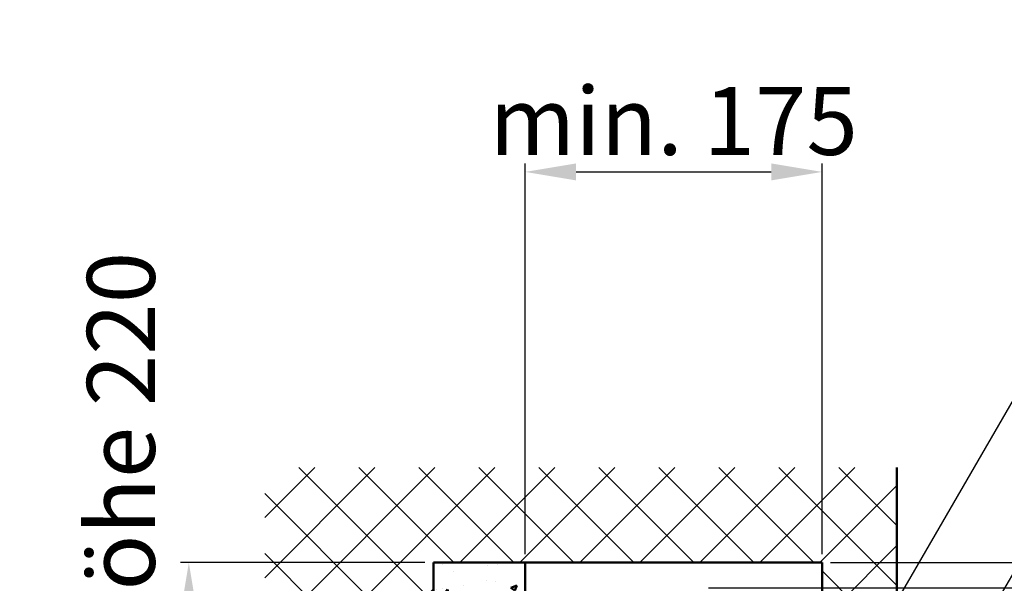
# Model space of a CAD drawing. Extents: x -5045 to 43546, y -254 to 28856.
# Drawn here: x 21741 to 22321, y 20972 to 21303 of the extents above; entities that cross this region are included whole.
import ezdxf

# ---------------------------------------------------------------- set-up
doc = ezdxf.new("R2010")
doc.units = 0
doc.header["$MEASUREMENT"] = 0
doc.header["$PDSIZE"] = -5
doc.layers.get('Defpoints').update_dxf_attribs({"linetype": 'CONTINUOUS'})
for name, color, linetype, lineweight in [('Storama 0.25', 8, 'CONTINUOUS', 25), ('Storama Masslinie', 1, 'CONTINUOUS', 18), ('Storama Volllinie', 7, 'CONTINUOUS', 50)]:
    doc.layers.add(name, color=color, linetype=linetype, lineweight=lineweight)
doc.styles.add('ADESK2', font='isocp')
doc.dimstyles.new('MASS1_5', dxfattribs={"dimtxt": 30, "dimasz": 10, "dimexe": 5, "dimexo": 5, "dimgap": 1, "dimtad": 0, "dimdec": 1, "dimdsep": 46, "dimtxsty": 'ADESK2', "dimcen": -10, "dimclrd": 256, "dimclre": 256, "dimclrt": 1, "dimadec": 0, "dimazin": 0, "dimtfac": 1, "dimtdec": 1, "dimtmove": 0, "dimatfit": 3, "dimfxl": 1, "dimtvp": 1, "dimtolj": 1, "dimtzin": 0, "dimarcsym": 0})

# ---------------------------------------------------------------- blocks, each defined once
blk = doc.blocks.new('*D40')
at = {"layer": 'Defpoints', "color": 0, "linetype": 'Continuous', "transparency": 16777216}
for p in [(21985, 20983.8), (21840.87, 20763.52), (22146.02, 20763.52)]:
    blk.add_point(p, dxfattribs=at)
at = {"layer": 'Storama Masslinie', "color": 0, "linetype": 'Continuous', "lineweight": -2, "transparency": 16777216}
for p, q in [((21980, 20983.8), (21835.87, 20983.8)), ((21840.87, 20953.8), (21840.87, 20793.52)), ((22141.02, 20763.52), (21835.87, 20763.52))]:
    blk.add_line(p, q, dxfattribs=at)
at = {"layer": 'Storama Masslinie', "color": 0, "linetype": 'Continuous', "transparency": 16777216}
for points in [[(21835.87, 20953.8), (21845.87, 20953.8), (21840.87, 20983.8)], [(21835.87, 20793.52), (21845.87, 20793.52), (21840.87, 20763.52)]]:
    blk.add_solid(points, dxfattribs=at)
at = {"layer": 'Storama Masslinie', "color": 1, "linetype": 'Continuous', "transparency": 16777216, "insert": (21800.86, 20983.8), "char_height": 40, "attachment_point": 5, "rotation": 90, "style": 'ADESK2'}
blk.add_mtext('\\A1;Sturzhöhe 220', dxfattribs=at)
blk = doc.blocks.new('*D41')
at = {"layer": 'Defpoints', "color": 0, "linetype": 'Continuous', "transparency": 16777216}
for p in [(22214.02, 21213.85), (22039.02, 20983.8), (22214.02, 20983.8)]:
    blk.add_point(p, dxfattribs=at)
at = {"layer": 'Storama Masslinie', "color": 0, "linetype": 'Continuous', "lineweight": -2, "transparency": 16777216}
for p, q in [((22039.02, 20988.8), (22039.02, 21218.85)), ((22214.02, 20988.8), (22214.02, 21218.85)), ((22069.02, 21213.85), (22184.02, 21213.85))]:
    blk.add_line(p, q, dxfattribs=at)
at = {"layer": 'Storama Masslinie', "color": 0, "linetype": 'Continuous', "transparency": 16777216}
for points in [[(22069.02, 21218.85), (22069.02, 21208.85), (22039.02, 21213.85)], [(22184.02, 21218.85), (22184.02, 21208.85), (22214.02, 21213.85)]]:
    blk.add_solid(points, dxfattribs=at)
at = {"layer": 'Storama Masslinie', "color": 1, "linetype": 'Continuous', "transparency": 16777216, "insert": (22126.52, 21243.85), "char_height": 40, "attachment_point": 5, "style": 'ADESK2'}
blk.add_mtext('\\A1;min. 175', dxfattribs=at)
blk = doc.blocks.new('*D124')
at = {"layer": 'Defpoints', "color": 0, "linetype": 'Continuous', "transparency": 16777216}
for p in [(22214.02, 20983.8), (22214.02, 20763.52), (22569.93, 20763.52)]:
    blk.add_point(p, dxfattribs=at)
at = {"layer": 'Storama Masslinie', "linetype": 'Continuous', "lineweight": -2, "transparency": 16777216}
for p, q in [((22219.02, 20983.8), (22574.93, 20983.8)), ((22569.93, 20973.8), (22569.93, 20773.52)), ((22219.02, 20763.52), (22574.93, 20763.52)), ((22569.93, 20763.52), (22569.93, 20420.3))]:
    blk.add_line(p, q, dxfattribs=at)
at = {"layer": 'Storama Masslinie', "linetype": 'Continuous', "transparency": 16777216}
for points in [[(22568.26, 20973.8), (22571.59, 20973.8), (22569.93, 20983.8)], [(22568.26, 20773.52), (22571.59, 20773.52), (22569.93, 20763.52)]]:
    blk.add_solid(points, dxfattribs=at)
at = {"layer": 'Storama Masslinie', "color": 1, "linetype": 'Continuous', "transparency": 16777216, "insert": (22539.92, 20586.91), "char_height": 30, "attachment_point": 5, "rotation": 90, "style": 'ADESK2'}
blk.add_mtext('\\A1;Sturzhöhe min. 220', dxfattribs=at)
blk = doc.blocks.new('*D127')
at = {"layer": 'Defpoints', "color": 0, "linetype": 'Continuous', "transparency": 16777216}
for p in [(22214.02, 20983.8), (22367.74, 20983.8), (22142.02, 20968.89)]:
    blk.add_point(p, dxfattribs=at)
at = {"layer": 'Storama Masslinie', "color": 0, "linetype": 'Continuous', "lineweight": -2, "transparency": 16777216}
for p, q in [((22367.74, 21013.8), (22367.74, 21043.8)), ((22219.02, 20983.8), (22372.74, 20983.8)), ((22367.74, 20983.8), (22367.74, 20968.89)), ((22147.02, 20968.89), (22372.74, 20968.89)), ((22367.74, 20938.89), (22367.74, 20787.78))]:
    blk.add_line(p, q, dxfattribs=at)
at = {"layer": 'Storama Masslinie', "color": 0, "linetype": 'Continuous', "transparency": 16777216}
for points in [[(22362.74, 21013.8), (22372.74, 21013.8), (22367.74, 20983.8)], [(22362.74, 20938.89), (22372.74, 20938.89), (22367.74, 20968.89)]]:
    blk.add_solid(points, dxfattribs=at)
at = {"layer": 'Storama Masslinie', "color": 1, "linetype": 'Continuous', "transparency": 16777216, "insert": (22327.74, 20848.34), "char_height": 40, "attachment_point": 5, "rotation": 90, "style": 'ADESK2'}
blk.add_mtext('\\A1;ca. 15', dxfattribs=at)

msp = doc.modelspace()

# ---------------------------------------------------------------- hatches: boundary and pattern name
at = {"layer": 'Storama 0.25', "linetype": 'Continuous'}
h = msp.add_hatch(dxfattribs=at)
h.set_pattern_fill('ANSI37', color=256, scale=200)
h.set_pattern_definition([(45, (-9.967, -6860.328), (-17.67767, 17.67767), []), (135, (-9.967, -6860.328), (-17.67767, -17.67767), [])])
h.paths.add_polyline_path([(21985, 20983.8), (22214.02, 20983.8), (22214.02, 20763.52), (22258.02, 20763.52), (22258.02, 21039.73), (21885.56, 21039.73), (21885.56, 20855.82), (21985, 20855.82)])
at = {"layer": 'Storama Volllinie'}
h = msp.add_hatch(dxfattribs=at)
h.set_pattern_fill('AR-CONC', color=256, scale=5)
h.set_pattern_definition([(50, (-9.967, -6860.328), (35.86301, -3.137607), [3.75, -41.25]), (355, (-9.967, -6860.33), (-6.937567, 37.609607), [3, -33]), (100.45144, (-6.98, -6860.59), (28.925442, 34.472), [3.18701, -35.057106]), (46.1842, (-9.967, -6850.33), (53.362067, -8.275964), [5.625, -61.875]), (96.63564, (-5.52, -6851.02), (46.7331, 48.70593), [4.78052, -52.58569]), (351.18416, (-9.967, -6850.33), (46.7331, 48.70593), [4.5, -49.5]), (21, (-4.967, -6852.828), (29.845353, -20.130945), [3.75, -41.25]), (326, (-4.967, -6852.83), (12.165767, 36.257502), [3, -33]), (71.45144, (-2.48, -6854.506), (42.01112, 16.126558), [3.18701, -35.057106]), (37.5, (-9.967, -6860.328), (0.6079928, 16.6446927), [0, -32.6, 0, -33.5, 0, -33.125]), (7.5, (-9.967, -6860.328), (13.153477, 19.720586), [0, -19.1, 0, -31.85, 0, -12.625]), (327.5, (-21.117, -6860.328), (26.691122, -1.1277436), [0, -12.5, 0, -39, 0, -51.75]), (317.5, (-26.117, -6860.328), (29.159308, 5.005249), [0, -16.25, 0, -25.9, 0, -36.75])])
h.paths.add_polyline_path([(21985, 20855.82), (21985, 20825.8), (22003.52, 20825.8, -0.414214), (22004.02, 20825.3), (22004.02, 20811.3, 0.414214), (22004.52, 20810.8), (22022.02, 20810.8, -0.414214), (22024.02, 20808.8), (22024.02, 20797.8, 0.414214), (22026.02, 20795.8), (22039.02, 20795.8), (22039.02, 20983.8), (21985, 20983.8)])
h.paths.add_polyline_path([(21976.52, 20758.94), (22015.52, 20758.94), (22015.52, 20742.89), (22022.52, 20745.8), (22022.52, 20806.8), (22000.02, 20806.8), (22000.02, 20821.8), (21983.52, 20821.8), (21983.52, 20836.8), (21976.52, 20836.8)])

# ---------------------------------------------------------------- linework, layer by layer
at = {"layer": 'Storama Volllinie', "linetype": 'Continuous'}
for p, q in [((22258.02, 21039.73), (22258.02, 19586.36)), ((21985, 20983.8), (21985, 20855.82)), ((22214.02, 20983.8), (21985, 20983.8)), ((22039.02, 18846.92), (22039.02, 20983.8)), ((22214.02, 20763.52), (22214.02, 20983.8))]:
    msp.add_line(p, q, dxfattribs=at)

# ---------------------------------------------------------------- dimensions: what is measured, and where the dimension line sits
at = {"layer": 'Storama Masslinie', "linetype": 'Continuous'}
dim = msp.add_linear_dim(base=(22214.02, 21213.85), p1=(22039.02, 20983.8), p2=(22214.02, 20983.8), text='min. <>', dimstyle='MASS1_5', override={"dimtxt": 40, "dimasz": 30, "dimgap": 10, "dimtad": 3, "dimtih": 1, "dimclrd": 0, "dimclre": 0}, dxfattribs=at)
dim.commit()
dim.dimension.update_dxf_attribs({"geometry": '*D41', "text_midpoint": (22126.52, 21213.85), "dimtype": 160})
for base, p1, p2, text, picture, middle in [((21840.87, 20763.52), (21985, 20983.8), (22146.02, 20763.52), 'Sturzhöhe <>', '*D40', (21840.87, 20983.8)), ((22367.74, 20983.8), (22142.02, 20968.89), (22214.02, 20983.8), 'ca. 15', '*D127', (22367.74, 20848.34))]:
    dim = msp.add_linear_dim(base=base, p1=p1, p2=p2, angle=90, text=text, dimstyle='MASS1_5', override={"dimtxt": 40, "dimasz": 30, "dimdec": 0, "dimclrd": 0, "dimclre": 0}, dxfattribs=at)
    dim.commit()
    dim.dimension.update_dxf_attribs({"geometry": picture, "text_midpoint": middle, "dimtype": 160})
dim = msp.add_linear_dim(base=(22569.93, 20763.52), p1=(22214.02, 20983.8), p2=(22214.02, 20763.52), angle=90, text='Sturzhöhe min. 220', dimstyle='MASS1_5', dxfattribs=at)
dim.commit()
dim.dimension.update_dxf_attribs({"geometry": '*D124', "text_midpoint": (22539.92, 20586.91)})

# ---------------------------------------------------------------- leaders
at = {"layer": 'Storama Masslinie', "linetype": 'Continuous', "annotation_type": 0, "has_hookline": 1, "hookline_direction": 0}
for points, override, text_width in [([(22162.03, 20795.7), (22346.41, 21113.6), (22350.29, 21120.31), (22360.29, 21120.31)], {"dimgap": 1, "dimtad": 0, "dimclrd": 256}, 416.4), ([(22203.04, 20765.52), (22350.29, 21017.87), (22360.29, 21017.87)], {"dimclrd": 256}, 356)]:
    msp.add_leader(points, dimstyle='MASS1_5', override=override, dxfattribs=dict(at, text_width=text_width))

doc.saveas('drawing.dxf')
